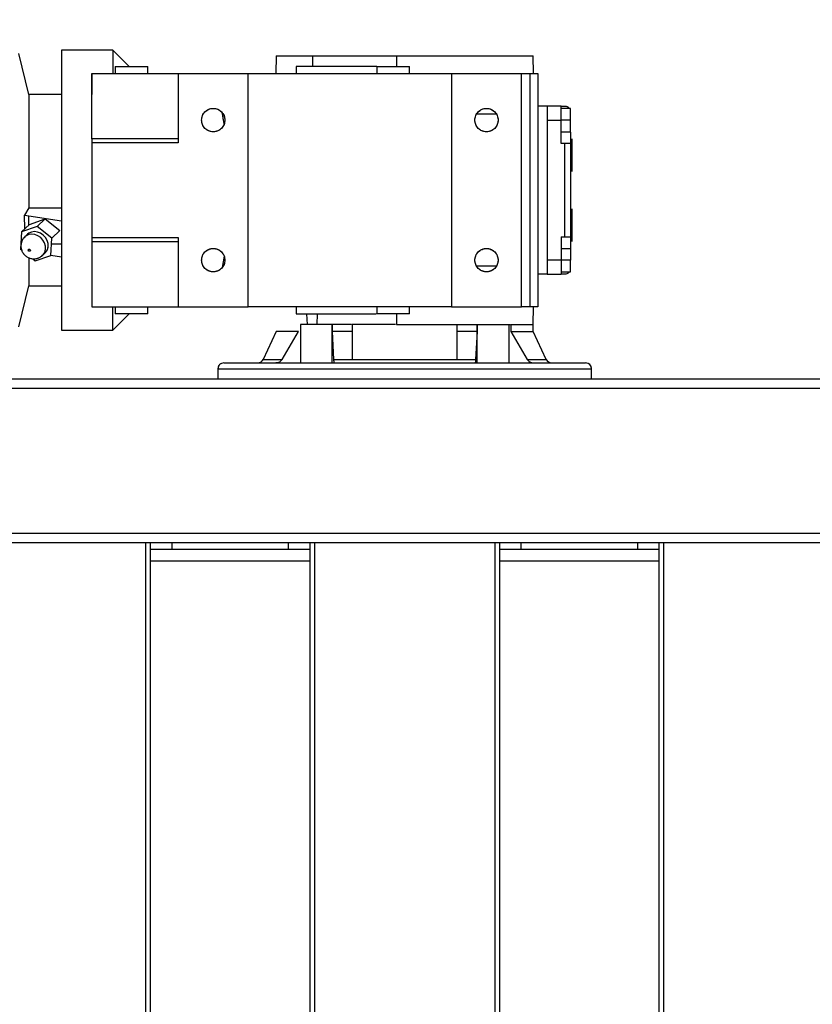
# Model space of a CAD drawing. Units: millimetres. Extents: x 20 to 416, y 10 to 287.
# Drawn here: x 87 to 94, y 152 to 161 of the extents above; entities that cross this region are included whole.
import ezdxf

# ---------------------------------------------------------------- set-up
doc = ezdxf.new("R2010")
doc.units = ezdxf.units.MM
doc.linetypes.add('PHANTOM', pattern=[12.7, 6.35, -1.27, 1.27, -1.27, 1.27, -1.27])
doc.styles.add('SLDTEXTSTYLE0', font='TXT', dxfattribs={"width": 0.605})
doc.dimstyles.new('SLDDIMSTYLE1', dxfattribs={"dimtxt": 3.5, "dimasz": 3.302, "dimexe": 0, "dimexo": 0.0625, "dimgap": 0.875, "dimtad": 1, "dimdec": 0, "dimlfac": 50, "dimrnd": 1e-09, "dimzin": 12, "dimdsep": 46, "dimtxsty": 'SLDTEXTSTYLE0', "dimsah": 1, "dimcen": 0.09, "dimadec": 0, "dimazin": 3, "dimtfac": 1, "dimtdec": 0, "dimtofl": 0, "dimtmove": 0, "dimatfit": 3, "dimfxl": 1, "dimfrac": 2, "dimtolj": 1, "dimtzin": 12, "dimarcsym": 0})

# ---------------------------------------------------------------- blocks, each defined once
blk = doc.blocks.new('_D_5')
at = {"color": 7, "linetype": 'Continuous', "lineweight": 0}
for p, q in [((121.2425, 170.7752), (52.7535, 170.7752)), ((53.7535, 127.7216), (53.7535, 170.7752)), ((109.2125, 127.7216), (52.7535, 127.7216))]:
    blk.add_line(p, q, dxfattribs=at)
at = {"color": 7, "linetype": 'Continuous', "lineweight": 18}
for points in [[(53.7535, 170.7752), (53.2455, 167.4732), (54.2615, 167.4732)], [(53.7535, 127.7216), (54.2615, 131.0236), (53.2455, 131.0236)]]:
    blk.add_solid(points, dxfattribs=at)
at = {"color": 7, "linetype": 'Continuous', "lineweight": 18, "insert": (49.2418, 144.8637), "char_height": 3.5, "attachment_point": 1, "rotation": 90, "style": 'SLDTEXTSTYLE0'}
blk.add_mtext('2153', dxfattribs=at)

msp = doc.modelspace()

# ---------------------------------------------------------------- linework, layer by layer
at = {"color": 7, "linetype": 'Continuous', "lineweight": 25}
for p, q in [((88.218501, 160.361617), (87.778434, 160.361617)), ((88.358501, 160.221617), (88.2185, 160.361617)), ((88.218501, 160.361617), (88.218501, 160.161986)), ((87.500645, 159.981617), (87.41338, 160.331617)), ((89.618501, 160.311617), (89.614573, 160.161617)), ((89.618501, 160.311617), (89.932163, 160.311617)), ((89.930408, 160.221617), (89.932163, 160.311617)), ((89.932163, 160.311617), (90.648431, 160.311617)), ((90.648431, 160.311617), (90.648382, 160.221617)), ((90.648431, 160.311617), (91.818501, 160.311617)), ((91.822429, 160.161617), (91.818501, 160.311617)), ((88.238501, 160.221617), (88.238501, 160.161617)), ((88.238501, 160.221617), (88.518501, 160.221617)), ((88.518501, 160.161617), (88.518501, 160.221617)), ((89.788501, 160.221617), (89.788501, 160.161617)), ((90.478501, 160.221617), (89.788501, 160.221617)), ((90.478501, 160.221617), (90.478501, 160.161617)), ((90.478501, 160.221617), (90.758501, 160.221617)), ((90.758501, 160.161617), (90.758501, 160.221617)), ((88.038501, 160.161617), (88.038701, 160.161617)), ((88.038501, 160.161617), (88.038501, 159.981617)), ((88.038701, 160.161617), (88.778501, 160.161617)), ((88.038701, 159.601258), (88.038701, 160.161617)), ((88.778501, 160.161617), (88.778501, 159.566617)), ((88.778501, 160.161617), (89.378501, 160.161617)), ((89.378501, 158.161617), (89.378501, 160.161617)), ((89.378501, 160.161617), (91.118501, 160.161617)), ((91.118501, 160.161617), (91.118501, 158.161617)), ((91.118501, 160.161617), (91.718501, 160.161617)), ((91.718501, 158.161617), (91.718501, 160.161617)), ((91.718501, 160.161617), (91.792986, 160.161617)), ((91.792986, 160.161617), (91.858501, 160.161617)), ((91.792986, 158.161617), (91.792986, 160.161617)), ((91.858501, 160.161617), (91.858501, 159.881617)), ((87.778558, 159.981617), (87.500645, 159.981617)), ((87.500645, 159.981617), (87.500645, 159.009183)), ((91.858501, 159.881617), (91.858501, 158.441617)), ((91.938501, 159.881617), (91.858501, 159.881617)), ((91.938501, 159.881617), (91.938501, 158.441617)), ((92.058501, 159.881617), (91.938501, 159.881617)), ((92.058501, 159.881617), (92.088501, 159.881617)), ((92.138501, 159.861617), (92.058501, 159.861617)), ((92.138501, 159.761617), (92.138501, 159.861617)), ((91.50305, 159.811617), (91.333952, 159.811617)), ((91.938501, 159.761617), (92.058501, 159.761617)), ((92.058501, 159.561617), (92.058501, 159.761617)), ((92.138501, 159.761617), (92.058501, 159.761617)), ((92.138501, 159.661617), (92.138501, 159.761617)), ((88.038501, 159.601258), (88.038501, 159.566617)), ((88.778501, 159.601258), (88.038701, 159.601258)), ((92.058501, 159.661617), (92.138501, 159.661617)), ((88.778501, 159.566617), (88.038501, 159.566617)), ((88.038501, 159.566617), (88.038501, 158.756617)), ((92.088501, 159.561617), (92.058501, 159.561617)), ((92.088501, 158.761617), (92.088501, 159.561617)), ((92.138501, 159.561617), (92.088501, 159.561617)), ((92.138501, 159.561617), (92.138501, 158.761617)), ((87.500645, 159.009183), (87.461746, 158.948404)), ((87.500645, 159.009183), (87.778501, 159.009183)), ((87.464249, 158.830015), (87.461746, 158.948404)), ((87.461746, 158.948404), (87.778501, 158.899859)), ((87.500645, 158.864793), (87.500645, 158.942442)), ((87.504253, 158.868241), (87.638086, 158.915301)), ((87.638086, 158.915301), (87.571167, 158.851355)), ((87.638086, 158.915301), (87.763803, 158.814471)), ((87.437334, 158.804295), (87.504253, 158.868241)), ((87.571167, 158.851355), (87.437334, 158.804295)), ((87.696884, 158.750525), (87.571167, 158.851355)), ((87.437334, 158.804295), (87.429216, 158.656405)), ((87.487055, 158.782994), (87.464749, 158.761678)), ((87.688766, 158.602635), (87.696884, 158.750525)), ((87.763803, 158.814471), (87.696884, 158.750525)), ((88.038501, 158.756617), (88.778501, 158.756617)), ((88.038501, 158.756617), (88.038501, 158.721976)), ((88.778501, 158.756617), (88.778501, 158.161617)), ((92.058501, 158.761617), (92.058501, 158.561617)), ((92.058501, 158.761617), (92.088501, 158.761617)), ((92.088501, 158.761617), (92.138501, 158.761617)), ((87.778501, 158.699683), (87.694093, 158.699683)), ((88.038701, 158.721976), (88.778501, 158.721976)), ((88.038701, 158.721976), (88.038701, 158.161617)), ((92.058501, 158.661617), (92.138501, 158.661617)), ((92.138501, 158.661617), (92.138501, 158.561617)), ((87.429216, 158.656405), (87.436799, 158.650323)), ((87.500645, 158.581444), (87.500645, 158.341617)), ((87.554933, 158.555575), (87.688766, 158.602635)), ((87.616739, 158.602622), (87.639045, 158.623937)), ((87.688847, 158.6041), (87.778501, 158.59036)), ((89.171515, 158.596736), (89.154555, 158.498903)), ((87.53263, 158.573463), (87.554933, 158.555575)), ((91.333952, 158.511617), (91.50305, 158.511617)), ((92.058501, 158.561617), (91.938501, 158.561617)), ((92.138501, 158.561617), (92.058501, 158.561617)), ((92.138501, 158.461617), (92.138501, 158.561617)), ((91.858501, 158.441617), (91.858501, 158.161617)), ((91.938501, 158.441617), (91.858501, 158.441617)), ((91.938501, 158.441617), (92.058501, 158.441617)), ((92.058501, 158.461617), (92.138501, 158.461617)), ((92.088501, 158.441617), (92.058501, 158.441617)), ((87.41338, 157.991617), (87.500645, 158.341617)), ((87.500645, 158.341617), (87.778558, 158.341617)), ((88.038501, 158.341617), (88.038501, 158.161617)), ((88.038501, 158.161617), (88.038701, 158.161617)), ((88.038701, 158.161617), (88.778501, 158.161617)), ((88.118501, 158.161617), (88.118501, 158.161587)), ((88.218501, 157.961617), (88.218501, 158.161248)), ((88.238501, 158.161617), (88.238501, 158.101617)), ((88.518501, 158.101617), (88.518501, 158.161617)), ((88.638501, 158.161587), (88.638501, 158.161617)), ((88.778501, 158.161617), (89.378501, 158.161617)), ((91.118501, 158.161617), (89.378501, 158.161617)), ((89.538501, 158.161592), (89.538501, 158.161617)), ((89.788501, 158.161617), (89.788501, 158.101579)), ((90.478501, 158.161617), (90.478501, 158.101617)), ((90.758501, 158.101617), (90.758501, 158.161617)), ((91.118501, 158.161617), (91.718501, 158.161617)), ((91.792986, 158.161617), (91.718501, 158.161617)), ((91.858501, 158.161617), (91.792986, 158.161617)), ((91.818501, 158.011617), (91.822429, 158.161617)), ((88.2185, 157.961616), (88.358501, 158.101617)), ((88.518501, 158.101617), (88.238501, 158.101617)), ((89.876003, 158.101617), (89.881798, 158.011617)), ((89.969466, 158.011617), (89.972356, 158.101617)), ((90.758501, 158.101617), (90.478501, 158.101617)), ((90.648382, 158.101617), (90.648431, 158.011617)), ((89.825409, 158.011617), (89.825409, 157.681617)), ((90.098121, 158.011617), (89.825409, 158.011617)), ((90.098121, 157.681617), (90.098121, 158.011617)), ((90.262958, 158.011617), (90.099542, 158.011617)), ((90.099542, 157.951617), (90.099542, 158.011617)), ((90.268501, 158.011617), (90.268501, 157.710486)), ((90.639753, 158.011617), (90.268501, 158.011617)), ((90.648431, 158.011617), (91.621924, 158.011617)), ((91.168501, 157.710486), (91.168501, 158.011617)), ((91.33746, 158.011617), (91.33746, 157.951617)), ((91.338881, 157.681617), (91.338881, 158.011617)), ((91.611593, 157.681617), (91.611593, 158.011617)), ((91.627835, 158.011617), (91.818501, 158.011617)), ((91.627835, 158.011617), (91.627835, 157.951617)), ((91.818501, 157.951617), (91.818501, 158.011617)), ((87.778434, 157.961617), (88.218501, 157.961617)), ((89.618501, 157.951617), (89.50606, 157.710486)), ((89.809166, 157.951617), (89.618501, 157.951617)), ((89.668759, 157.710486), (89.809166, 157.951617)), ((90.268501, 157.951617), (90.099542, 157.951617)), ((90.111826, 157.710486), (90.099542, 157.951617)), ((91.33746, 157.951617), (91.168501, 157.951617)), ((91.33746, 157.951617), (91.325176, 157.710486)), ((91.627835, 157.951617), (91.818501, 157.951617)), ((91.627835, 157.951617), (91.768243, 157.710486)), ((91.930942, 157.710486), (91.818501, 157.951617)), ((90.111826, 157.710486), (91.325176, 157.710486)), ((90.115202, 157.683444), (90.116607, 157.681617)), ((89.118501, 157.631617), (89.118501, 157.541617)), ((92.318501, 157.541617), (92.318501, 157.631617)), ((104.153501, 157.541617), (63.893501, 157.541617)), ((104.153501, 157.461617), (63.893501, 157.461617)), ((63.893501, 156.221617), (104.153501, 156.221617)), ((63.893501, 156.141617), (104.153501, 156.141617)), ((88.501932, 138.041617), (88.501932, 156.141617)), ((88.541932, 138.041617), (88.541932, 156.141617)), ((88.723501, 156.141617), (88.723501, 156.081617)), ((89.723501, 156.081617), (89.723501, 156.141617)), ((89.905069, 156.141617), (89.905069, 138.041617)), ((89.945069, 156.141617), (89.945069, 138.041617)), ((91.491932, 138.041617), (91.491932, 156.141617)), ((91.531932, 138.041617), (91.531932, 156.141617)), ((91.713501, 156.141617), (91.713501, 156.081617)), ((92.713501, 156.081617), (92.713501, 156.141617)), ((92.895069, 156.141617), (92.895069, 138.041617)), ((92.935069, 156.141617), (92.935069, 138.041617)), ((89.905069, 156.081617), (88.541932, 156.081617)), ((92.895069, 156.081617), (91.531932, 156.081617))]:
    msp.add_line(p, q, dxfattribs=at)
at = {"color": 7, "linetype": 'PHANTOM', "lineweight": 18}
for p, q in [((88.218501, 160.361617), (87.778434, 160.361617)), ((88.358501, 160.221617), (88.2185, 160.361617)), ((88.218501, 160.361617), (88.218501, 160.161986)), ((87.500645, 159.981617), (87.41338, 160.331617)), ((89.618501, 160.311617), (89.614573, 160.161617)), ((89.618501, 160.311617), (89.932163, 160.311617)), ((89.930408, 160.221617), (89.932163, 160.311617)), ((89.932163, 160.311617), (90.648431, 160.311617)), ((90.648431, 160.311617), (90.648382, 160.221617)), ((90.648431, 160.311617), (91.818501, 160.311617)), ((91.822429, 160.161617), (91.818501, 160.311617)), ((88.238501, 160.221617), (88.238501, 160.161617)), ((88.238501, 160.221617), (88.518501, 160.221617)), ((88.518501, 160.161617), (88.518501, 160.221617)), ((89.788501, 160.221617), (89.788501, 160.161617)), ((90.478501, 160.221617), (89.788501, 160.221617)), ((90.478501, 160.221617), (90.478501, 160.161617)), ((90.478501, 160.221617), (90.758501, 160.221617)), ((90.758501, 160.161617), (90.758501, 160.221617)), ((88.038501, 160.161617), (88.038701, 160.161617)), ((88.038501, 160.161617), (88.038501, 159.981617)), ((88.038701, 160.161617), (88.778501, 160.161617)), ((88.038701, 159.601258), (88.038701, 160.161617)), ((88.778501, 160.161617), (88.778501, 159.566617)), ((88.778501, 160.161617), (89.378501, 160.161617)), ((89.378501, 158.161617), (89.378501, 160.161617)), ((89.378501, 160.161617), (91.118501, 160.161617)), ((91.118501, 160.161617), (91.118501, 158.161617)), ((91.118501, 160.161617), (91.718501, 160.161617)), ((91.718501, 158.161617), (91.718501, 160.161617)), ((91.718501, 160.161617), (91.792986, 160.161617)), ((91.792986, 160.161617), (91.858501, 160.161617)), ((91.792986, 158.161617), (91.792986, 160.161617)), ((91.858501, 160.161617), (91.858501, 159.881617)), ((87.778558, 159.981617), (87.500645, 159.981617)), ((87.500645, 159.981617), (87.500645, 159.009183)), ((91.858501, 159.881617), (91.858501, 158.441617)), ((91.938501, 159.881617), (91.858501, 159.881617)), ((91.938501, 159.881617), (91.938501, 158.441617)), ((92.058501, 159.881617), (91.938501, 159.881617)), ((92.058501, 159.881617), (92.088501, 159.881617)), ((92.138501, 159.861617), (92.058501, 159.861617)), ((92.138501, 159.761617), (92.138501, 159.861617)), ((91.50305, 159.811617), (91.333952, 159.811617)), ((91.938501, 159.761617), (92.058501, 159.761617)), ((92.058501, 159.561617), (92.058501, 159.761617)), ((92.138501, 159.761617), (92.058501, 159.761617)), ((92.138501, 159.661617), (92.138501, 159.761617)), ((88.038501, 159.601258), (88.038501, 159.566617)), ((88.778501, 159.601258), (88.038701, 159.601258)), ((92.058501, 159.661617), (92.138501, 159.661617)), ((88.778501, 159.566617), (88.038501, 159.566617)), ((88.038501, 159.566617), (88.038501, 158.756617)), ((92.088501, 159.561617), (92.058501, 159.561617)), ((92.088501, 158.761617), (92.088501, 159.561617)), ((92.138501, 159.561617), (92.088501, 159.561617)), ((92.138501, 159.561617), (92.138501, 158.761617)), ((87.500645, 159.009183), (87.461746, 158.948404)), ((87.500645, 159.009183), (87.778501, 159.009183)), ((87.464249, 158.830015), (87.461746, 158.948404)), ((87.461746, 158.948404), (87.778501, 158.899859)), ((87.500645, 158.864793), (87.500645, 158.942442)), ((87.504253, 158.868241), (87.638086, 158.915301)), ((87.638086, 158.915301), (87.571167, 158.851355)), ((87.638086, 158.915301), (87.763803, 158.814471)), ((87.437334, 158.804295), (87.504253, 158.868241)), ((87.571167, 158.851355), (87.437334, 158.804295)), ((87.696884, 158.750525), (87.571167, 158.851355)), ((87.437334, 158.804295), (87.429216, 158.656405)), ((87.487055, 158.782994), (87.464749, 158.761678)), ((87.688766, 158.602635), (87.696884, 158.750525)), ((87.763803, 158.814471), (87.696884, 158.750525)), ((88.038501, 158.756617), (88.778501, 158.756617)), ((88.038501, 158.756617), (88.038501, 158.721976)), ((88.778501, 158.756617), (88.778501, 158.161617)), ((92.058501, 158.761617), (92.058501, 158.561617)), ((92.058501, 158.761617), (92.088501, 158.761617)), ((92.088501, 158.761617), (92.138501, 158.761617)), ((87.778501, 158.699683), (87.694093, 158.699683)), ((88.038701, 158.721976), (88.778501, 158.721976)), ((88.038701, 158.721976), (88.038701, 158.161617)), ((92.058501, 158.661617), (92.138501, 158.661617)), ((92.138501, 158.661617), (92.138501, 158.561617)), ((87.429216, 158.656405), (87.436799, 158.650323)), ((87.500645, 158.581444), (87.500645, 158.341617)), ((87.554933, 158.555575), (87.688766, 158.602635)), ((87.616739, 158.602622), (87.639045, 158.623937)), ((87.688847, 158.6041), (87.778501, 158.59036)), ((89.171515, 158.596736), (89.154555, 158.498903)), ((87.53263, 158.573463), (87.554933, 158.555575)), ((91.333952, 158.511617), (91.50305, 158.511617)), ((92.058501, 158.561617), (91.938501, 158.561617)), ((92.138501, 158.561617), (92.058501, 158.561617)), ((92.138501, 158.461617), (92.138501, 158.561617)), ((91.858501, 158.441617), (91.858501, 158.161617)), ((91.938501, 158.441617), (91.858501, 158.441617)), ((91.938501, 158.441617), (92.058501, 158.441617)), ((92.058501, 158.461617), (92.138501, 158.461617)), ((92.088501, 158.441617), (92.058501, 158.441617)), ((87.41338, 157.991617), (87.500645, 158.341617)), ((87.500645, 158.341617), (87.778558, 158.341617)), ((88.038501, 158.341617), (88.038501, 158.161617)), ((88.038501, 158.161617), (88.038701, 158.161617)), ((88.038701, 158.161617), (88.778501, 158.161617)), ((88.118501, 158.161617), (88.118501, 158.161587)), ((88.218501, 157.961617), (88.218501, 158.161248)), ((88.238501, 158.161617), (88.238501, 158.101617)), ((88.518501, 158.101617), (88.518501, 158.161617)), ((88.638501, 158.161587), (88.638501, 158.161617)), ((88.778501, 158.161617), (89.378501, 158.161617)), ((91.118501, 158.161617), (89.378501, 158.161617)), ((89.538501, 158.161592), (89.538501, 158.161617)), ((89.788501, 158.161617), (89.788501, 158.101579)), ((90.478501, 158.161617), (90.478501, 158.101617)), ((90.758501, 158.101617), (90.758501, 158.161617)), ((91.118501, 158.161617), (91.718501, 158.161617)), ((91.792986, 158.161617), (91.718501, 158.161617)), ((91.858501, 158.161617), (91.792986, 158.161617)), ((91.818501, 158.011617), (91.822429, 158.161617)), ((88.2185, 157.961616), (88.358501, 158.101617)), ((88.518501, 158.101617), (88.238501, 158.101617)), ((89.876003, 158.101617), (89.881798, 158.011617)), ((89.969466, 158.011617), (89.972356, 158.101617)), ((90.758501, 158.101617), (90.478501, 158.101617)), ((90.648382, 158.101617), (90.648431, 158.011617)), ((89.825409, 158.011617), (89.825409, 157.681617)), ((90.098121, 158.011617), (89.825409, 158.011617)), ((90.098121, 157.681617), (90.098121, 158.011617)), ((90.262958, 158.011617), (90.099542, 158.011617)), ((90.099542, 157.951617), (90.099542, 158.011617)), ((90.268501, 158.011617), (90.268501, 157.710486)), ((90.639753, 158.011617), (90.268501, 158.011617)), ((90.648431, 158.011617), (91.621924, 158.011617)), ((91.168501, 157.710486), (91.168501, 158.011617)), ((91.33746, 158.011617), (91.33746, 157.951617)), ((91.338881, 157.681617), (91.338881, 158.011617)), ((91.611593, 157.681617), (91.611593, 158.011617)), ((91.627835, 158.011617), (91.818501, 158.011617)), ((91.627835, 158.011617), (91.627835, 157.951617)), ((91.818501, 157.951617), (91.818501, 158.011617)), ((87.778434, 157.961617), (88.218501, 157.961617)), ((89.618501, 157.951617), (89.50606, 157.710486)), ((89.809166, 157.951617), (89.618501, 157.951617)), ((89.668759, 157.710486), (89.809166, 157.951617)), ((90.268501, 157.951617), (90.099542, 157.951617)), ((90.111826, 157.710486), (90.099542, 157.951617)), ((91.33746, 157.951617), (91.168501, 157.951617)), ((91.33746, 157.951617), (91.325176, 157.710486)), ((91.627835, 157.951617), (91.768243, 157.710486)), ((91.627835, 157.951617), (91.818501, 157.951617)), ((91.930942, 157.710486), (91.818501, 157.951617)), ((90.111826, 157.710486), (91.325176, 157.710486)), ((90.115202, 157.683444), (90.116607, 157.681617)), ((89.118501, 157.631617), (89.118501, 157.541617)), ((92.318501, 157.541617), (92.318501, 157.631617)), ((104.153501, 157.541617), (63.893501, 157.541617)), ((104.153501, 157.461617), (63.893501, 157.461617)), ((63.893501, 156.221617), (104.153501, 156.221617)), ((63.893501, 156.141617), (104.153501, 156.141617)), ((88.501932, 138.041617), (88.501932, 156.141617)), ((88.541932, 138.041617), (88.541932, 156.141617)), ((88.723501, 156.141617), (88.723501, 156.081617)), ((89.723501, 156.081617), (89.723501, 156.141617)), ((89.905069, 156.141617), (89.905069, 138.041617)), ((89.945069, 156.141617), (89.945069, 138.041617)), ((91.491932, 138.041617), (91.491932, 156.141617)), ((91.531932, 138.041617), (91.531932, 156.141617)), ((91.713501, 156.141617), (91.713501, 156.081617)), ((92.713501, 156.081617), (92.713501, 156.141617)), ((92.895069, 156.141617), (92.895069, 138.041617)), ((92.935069, 156.141617), (92.935069, 138.041617)), ((89.905069, 156.081617), (88.541932, 156.081617)), ((92.895069, 156.081617), (91.531932, 156.081617))]:
    msp.add_line(p, q, dxfattribs=at)
at = {"color": 8, "linetype": 'Continuous', "lineweight": 25}
for p, q in [((89.50606, 157.710486), (89.668759, 157.710486)), ((91.768243, 157.710486), (91.930942, 157.710486)), ((89.118501, 157.631617), (92.318501, 157.631617)), ((89.905069, 155.981617), (88.541932, 155.981617)), ((92.895069, 155.981617), (91.531932, 155.981617))]:
    msp.add_line(p, q, dxfattribs=at)
at = {"color": 8, "linetype": 'PHANTOM', "lineweight": 18}
for p, q in [((89.50606, 157.710486), (89.668759, 157.710486)), ((91.768243, 157.710486), (91.930942, 157.710486)), ((89.118501, 157.631617), (92.318501, 157.631617)), ((89.905069, 155.981617), (88.541932, 155.981617)), ((92.895069, 155.981617), (91.531932, 155.981617))]:
    msp.add_line(p, q, dxfattribs=at)
at = {"color": 8, "linetype": 'Continuous', "lineweight": 25, "flags": 128}
msp.add_lwpolyline([(87.64167, 158.68215), (87.634208, 158.708763), (87.620377, 158.733562), (87.601119, 158.754858), (87.577747, 158.771199), (87.551853, 158.781471), (87.525202, 158.784975), (87.49961, 158.781471), (87.476821, 158.771199), (87.46441, 158.761353)], dxfattribs=at)
at = {"color": 8, "linetype": 'PHANTOM', "lineweight": 18, "flags": 128}
msp.add_lwpolyline([(87.64167, 158.68215), (87.634208, 158.708763), (87.620377, 158.733562), (87.601119, 158.754858), (87.577747, 158.771199), (87.551853, 158.781471), (87.525202, 158.784975), (87.49961, 158.781471), (87.476821, 158.771199), (87.46441, 158.761353)], dxfattribs=at)
at = {"color": 7, "linetype": 'Continuous', "lineweight": 25, "flags": 128}
for points in [[(87.663976, 158.703465), (87.656514, 158.730078), (87.642683, 158.754878), (87.623426, 158.776173), (87.600053, 158.792514), (87.574159, 158.802786), (87.547508, 158.80629), (87.521916, 158.802786), (87.499127, 158.792514), (87.487055, 158.782994)], [(87.494391, 158.646625), (87.494549, 158.650202), (87.49608, 158.653234), (87.49875, 158.655261), (87.502153, 158.655972), (87.505772, 158.655261), (87.509055, 158.653234), (87.511502, 158.650202), (87.512741, 158.646625), (87.512584, 158.643047), (87.511053, 158.640015), (87.508383, 158.637988), (87.504979, 158.637277), (87.501361, 158.637988), (87.498078, 158.640015), (87.49563, 158.643047), (87.494391, 158.646625)]]:
    msp.add_lwpolyline(points, dxfattribs=at)
at = {"color": 7, "linetype": 'PHANTOM', "lineweight": 18, "flags": 128}
for points in [[(87.663976, 158.703465), (87.656514, 158.730078), (87.642683, 158.754878), (87.623426, 158.776173), (87.600053, 158.792514), (87.574159, 158.802786), (87.547508, 158.80629), (87.521916, 158.802786), (87.499127, 158.792514), (87.487055, 158.782994)], [(87.494391, 158.646625), (87.494549, 158.650202), (87.49608, 158.653234), (87.49875, 158.655261), (87.502153, 158.655972), (87.505772, 158.655261), (87.509055, 158.653234), (87.511502, 158.650202), (87.512741, 158.646625), (87.512584, 158.643047), (87.511053, 158.640015), (87.508383, 158.637988), (87.504979, 158.637277), (87.501361, 158.637988), (87.498078, 158.640015), (87.49563, 158.643047), (87.494391, 158.646625)]]:
    msp.add_lwpolyline(points, dxfattribs=at)
at = {"color": 8, "linetype": 'Continuous', "lineweight": 25}
msp.add_arc((87.553958, 158.665979), 0.08919, 314.5962474, 10.4461935, dxfattribs=at)
at = {"color": 8, "linetype": 'PHANTOM', "lineweight": 18}
msp.add_arc((87.553958, 158.665979), 0.08919, 314.5962474, 10.4461935, dxfattribs=at)
at = {"color": 7, "linetype": 'Continuous', "lineweight": 25}
for centre, radius, start, end in [((87.576244, 158.687296), 0.08921, 314.746484, 10.4425421), ((89.168501, 157.631617), 0.05, 90, 180), ((89.460744, 157.731617), 0.05, 270, 335), ((91.976257, 157.731617), 0.05, 205, 270), ((92.268501, 157.631617), 0.05, 0, 90)]:
    msp.add_arc(centre, radius, start, end, dxfattribs=at)
at = {"color": 7, "linetype": 'PHANTOM', "lineweight": 18}
for centre, radius, start, end in [((87.576244, 158.687296), 0.08921, 314.746484, 10.4425421), ((89.168501, 157.631617), 0.05, 90, 180), ((89.460744, 157.731617), 0.05, 270, 335), ((91.976257, 157.731617), 0.05, 205, 270), ((92.268501, 157.631617), 0.05, 0, 90)]:
    msp.add_arc(centre, radius, start, end, dxfattribs=at)
at = {"color": 7, "linetype": 'Continuous', "lineweight": 25}
msp.add_ellipse((87.52488, 159.249696), major_axis=(0, 2.4), ratio=0.70020754, start_param=4.91203957, end_param=4.95456036, dxfattribs=at)
at = {"color": 7, "linetype": 'PHANTOM', "lineweight": 18}
msp.add_ellipse((87.52488, 159.249696), major_axis=(0, 2.4), ratio=0.70020754, start_param=4.91203957, end_param=4.95456036, dxfattribs=at)
at = {"color": 7, "linetype": 'Continuous', "lineweight": 25}
for points in [[(87.778501, 160.361617), (87.778501, 160.359636), (87.778501, 160.355673), (87.778501, 160.323796), (87.778501, 160.273509), (87.778501, 160.203802), (87.778501, 160.116368), (87.778501, 160.012571), (87.778501, 159.89422), (87.778501, 159.763333), (87.778501, 159.62215), (87.778501, 159.473088), (87.778501, 159.318696), (87.778501, 159.213977), (87.778501, 159.161617)], [(88.978501, 159.761617), (88.980004, 159.774705), (88.98301, 159.800882), (89.006135, 159.834169), (89.03919, 159.85641), (89.078501, 159.86422), (89.117812, 159.85641), (89.150867, 159.834169), (89.173991, 159.800882), (89.176998, 159.774705), (89.178501, 159.761617)], [(91.318501, 159.761617), (91.320004, 159.774705), (91.32301, 159.800882), (91.346135, 159.834169), (91.37919, 159.85641), (91.418501, 159.86422), (91.457812, 159.85641), (91.490867, 159.834169), (91.513991, 159.800882), (91.516998, 159.774705), (91.518501, 159.761617)], [(92.058501, 159.761617), (92.058501, 159.777341), (92.058501, 159.80879), (92.058501, 159.848456), (92.058501, 159.876206), (92.058501, 159.879813), (92.058501, 159.881617)], [(89.178501, 159.761617), (89.176998, 159.748529), (89.173991, 159.722352), (89.150867, 159.689065), (89.117812, 159.666824), (89.078501, 159.659014), (89.03919, 159.666824), (89.006135, 159.689065), (88.98301, 159.722352), (88.980004, 159.748529), (88.978501, 159.761617)], [(91.518501, 159.761617), (91.516998, 159.748529), (91.513991, 159.722352), (91.490867, 159.689065), (91.457812, 159.666824), (91.418501, 159.659014), (91.37919, 159.666824), (91.346135, 159.689065), (91.32301, 159.722352), (91.320004, 159.748529), (91.318501, 159.761617)], [(87.778501, 159.161617), (87.778501, 159.109257), (87.778501, 159.004538), (87.778501, 158.850146), (87.778501, 158.701084), (87.778501, 158.559901), (87.778501, 158.429014), (87.778501, 158.310663), (87.778501, 158.206866), (87.778501, 158.119432), (87.778501, 158.049725), (87.778501, 157.999437), (87.778501, 157.967561), (87.778501, 157.963598), (87.778501, 157.961617)], [(88.978501, 158.561617), (88.980004, 158.574705), (88.98301, 158.600882), (89.006135, 158.634169), (89.03919, 158.65641), (89.078501, 158.66422), (89.117812, 158.65641), (89.150867, 158.634169), (89.173991, 158.600882), (89.176998, 158.574705), (89.178501, 158.561617)], [(91.318501, 158.561617), (91.320004, 158.574705), (91.32301, 158.600882), (91.346135, 158.634169), (91.37919, 158.65641), (91.418501, 158.66422), (91.457812, 158.65641), (91.490867, 158.634169), (91.513991, 158.600882), (91.516998, 158.574705), (91.518501, 158.561617)], [(89.178501, 158.561617), (89.176998, 158.548529), (89.173991, 158.522352), (89.150867, 158.489065), (89.117812, 158.466824), (89.078501, 158.459014), (89.03919, 158.466824), (89.006135, 158.489065), (88.98301, 158.522352), (88.980004, 158.548529), (88.978501, 158.561617)], [(91.518501, 158.561617), (91.516998, 158.548529), (91.513991, 158.522352), (91.490867, 158.489065), (91.457812, 158.466824), (91.418501, 158.459014), (91.37919, 158.466824), (91.346135, 158.489065), (91.32301, 158.522352), (91.320004, 158.548529), (91.318501, 158.561617)], [(92.058501, 158.561617), (92.058501, 158.545893), (92.058501, 158.514444), (92.058501, 158.474778), (92.058501, 158.447028), (92.058501, 158.443421), (92.058501, 158.441617)], [(89.168501, 157.681617), (89.17106, 157.681617), (89.176179, 157.681617), (89.217352, 157.681617), (89.282307, 157.681617), (89.372345, 157.681617), (89.48528, 157.681617), (89.619353, 157.681617), (89.772222, 157.681617), (89.941285, 157.681617), (90.123645, 157.681617), (90.316184, 157.681617), (90.515607, 157.681617), (90.65087, 157.681617), (90.718501, 157.681617)]]:
    msp.add_open_spline(points, degree=3, dxfattribs=at)
at = {"color": 7, "linetype": 'PHANTOM', "lineweight": 18}
for points in [[(87.778501, 160.361617), (87.778501, 160.359636), (87.778501, 160.355673), (87.778501, 160.323796), (87.778501, 160.273509), (87.778501, 160.203802), (87.778501, 160.116368), (87.778501, 160.012571), (87.778501, 159.89422), (87.778501, 159.763333), (87.778501, 159.62215), (87.778501, 159.473088), (87.778501, 159.318696), (87.778501, 159.213977), (87.778501, 159.161617)], [(88.978501, 159.761617), (88.980004, 159.774705), (88.98301, 159.800882), (89.006135, 159.834169), (89.03919, 159.85641), (89.078501, 159.86422), (89.117812, 159.85641), (89.150867, 159.834169), (89.173991, 159.800882), (89.176998, 159.774705), (89.178501, 159.761617)], [(91.318501, 159.761617), (91.320004, 159.774705), (91.32301, 159.800882), (91.346135, 159.834169), (91.37919, 159.85641), (91.418501, 159.86422), (91.457812, 159.85641), (91.490867, 159.834169), (91.513991, 159.800882), (91.516998, 159.774705), (91.518501, 159.761617)], [(92.058501, 159.761617), (92.058501, 159.777341), (92.058501, 159.80879), (92.058501, 159.848456), (92.058501, 159.876206), (92.058501, 159.879813), (92.058501, 159.881617)], [(89.178501, 159.761617), (89.176998, 159.748529), (89.173991, 159.722352), (89.150867, 159.689065), (89.117812, 159.666824), (89.078501, 159.659014), (89.03919, 159.666824), (89.006135, 159.689065), (88.98301, 159.722352), (88.980004, 159.748529), (88.978501, 159.761617)], [(91.518501, 159.761617), (91.516998, 159.748529), (91.513991, 159.722352), (91.490867, 159.689065), (91.457812, 159.666824), (91.418501, 159.659014), (91.37919, 159.666824), (91.346135, 159.689065), (91.32301, 159.722352), (91.320004, 159.748529), (91.318501, 159.761617)], [(87.778501, 159.161617), (87.778501, 159.109257), (87.778501, 159.004538), (87.778501, 158.850146), (87.778501, 158.701084), (87.778501, 158.559901), (87.778501, 158.429014), (87.778501, 158.310663), (87.778501, 158.206866), (87.778501, 158.119432), (87.778501, 158.049725), (87.778501, 157.999437), (87.778501, 157.967561), (87.778501, 157.963598), (87.778501, 157.961617)], [(88.978501, 158.561617), (88.980004, 158.574705), (88.98301, 158.600882), (89.006135, 158.634169), (89.03919, 158.65641), (89.078501, 158.66422), (89.117812, 158.65641), (89.150867, 158.634169), (89.173991, 158.600882), (89.176998, 158.574705), (89.178501, 158.561617)], [(91.318501, 158.561617), (91.320004, 158.574705), (91.32301, 158.600882), (91.346135, 158.634169), (91.37919, 158.65641), (91.418501, 158.66422), (91.457812, 158.65641), (91.490867, 158.634169), (91.513991, 158.600882), (91.516998, 158.574705), (91.518501, 158.561617)], [(89.178501, 158.561617), (89.176998, 158.548529), (89.173991, 158.522352), (89.150867, 158.489065), (89.117812, 158.466824), (89.078501, 158.459014), (89.03919, 158.466824), (89.006135, 158.489065), (88.98301, 158.522352), (88.980004, 158.548529), (88.978501, 158.561617)], [(91.518501, 158.561617), (91.516998, 158.548529), (91.513991, 158.522352), (91.490867, 158.489065), (91.457812, 158.466824), (91.418501, 158.459014), (91.37919, 158.466824), (91.346135, 158.489065), (91.32301, 158.522352), (91.320004, 158.548529), (91.318501, 158.561617)], [(92.058501, 158.561617), (92.058501, 158.545893), (92.058501, 158.514444), (92.058501, 158.474778), (92.058501, 158.447028), (92.058501, 158.443421), (92.058501, 158.441617)], [(89.168501, 157.681617), (89.17106, 157.681617), (89.176179, 157.681617), (89.217352, 157.681617), (89.282307, 157.681617), (89.372345, 157.681617), (89.48528, 157.681617), (89.619353, 157.681617), (89.772222, 157.681617), (89.941285, 157.681617), (90.123645, 157.681617), (90.316184, 157.681617), (90.515607, 157.681617), (90.65087, 157.681617), (90.718501, 157.681617)]]:
    msp.add_open_spline(points, degree=3, dxfattribs=at)
at = {"color": 7, "linetype": 'Continuous', "lineweight": 25}
for points, knots in [([(92.088501, 159.881617), (92.094961, 159.880809), (92.107881, 159.879193), (92.121789, 159.870869), (92.126312, 159.863457), (92.127435, 159.861617)], [0, 0, 0, 0, 0.429157822, 0.858315645, 1, 1, 1, 1]), ([(92.138501, 159.658117), (92.138501, 159.655555), (92.138501, 159.641361), (92.138501, 159.61949), (92.138501, 159.594173), (92.138501, 159.575757), (92.138501, 159.563846), (92.138501, 159.56236), (92.138501, 159.561617)], [0, 0, 0, 0, 0.04218076, 0.23374461, 0.42530846, 0.61687231, 0.80843615, 1, 1, 1, 1]), ([(92.148501, 159.461617), (92.148501, 159.479227), (92.148501, 159.506317), (92.148501, 159.538921), (92.148501, 159.561319), (92.148501, 159.579504), (92.148501, 159.596415), (92.148501, 159.604998), (92.148501, 159.596415), (92.148501, 159.579504), (92.148501, 159.561319), (92.148501, 159.538921), (92.148501, 159.506317), (92.148501, 159.479227), (92.148501, 159.461617)], [0, 0, 0, 0, 0.11972842, 0.18418033, 0.25, 0.31581967, 0.38027158, 0.5, 0.61972842, 0.68418033, 0.75, 0.81581967, 0.88027158, 1, 1, 1, 1]), ([(92.148501, 159.461617), (92.148501, 159.444009), (92.148501, 159.416922), (92.148501, 159.384302), (92.148501, 159.361958), (92.148501, 159.34357), (92.148501, 159.327615), (92.148501, 159.31834), (92.148501, 159.321618), (92.148501, 159.321619)], [0, 0, 0, 0, 0.23944493, 0.36834233, 0.49997512, 0.63160791, 0.76050531, 0.99995023, 1, 1, 1, 1]), ([(92.148501, 159.001615), (92.148501, 158.999745), (92.148501, 158.996869), (92.148501, 158.979412), (92.148501, 158.961344), (92.148501, 158.938915), (92.148501, 158.906321), (92.148501, 158.879228), (92.148501, 158.861617)], [0, 0, 0, 0, 0.23941899, 0.36832922, 0.49997511, 0.63162101, 0.76053124, 1, 1, 1, 1]), ([(92.148501, 158.861617), (92.148501, 158.844009), (92.148501, 158.816922), (92.148501, 158.784302), (92.148501, 158.761958), (92.148501, 158.74357), (92.148501, 158.727615), (92.148501, 158.71834), (92.148501, 158.721618), (92.148501, 158.721619)], [0, 0, 0, 0, 0.23944493, 0.36834233, 0.49997512, 0.63160791, 0.76050531, 0.99995023, 1, 1, 1, 1]), ([(87.464761, 158.760771), (87.460305, 158.756393), (87.449755, 158.746024), (87.438835, 158.725271), (87.43187, 158.701032), (87.430789, 158.67601), (87.435301, 158.651408), (87.445336, 158.628139), (87.460726, 158.607256), (87.481143, 158.589991), (87.504897, 158.578231), (87.530117, 158.572525), (87.555134, 158.572593), (87.58009, 158.578676), (87.601241, 158.588759), (87.611906, 158.599027), (87.616003, 158.602971)], [0, 0, 0, 0, 0.05464962, 0.12941596, 0.20259226, 0.27491578, 0.34723302, 0.42045426, 0.49545972, 0.57291358, 0.65294302, 0.72570314, 0.79816087, 0.87044761, 0.95023777, 1, 1, 1, 1]), ([(92.138501, 158.761617), (92.138501, 158.760874), (92.138501, 158.759387), (92.138501, 158.747477), (92.138501, 158.729061), (92.138501, 158.703744), (92.138501, 158.681873), (92.138501, 158.667679), (92.138501, 158.665117)], [0, 0, 0, 0, 0.19156385, 0.38312769, 0.57469154, 0.76625539, 0.95781924, 1, 1, 1, 1]), ([(92.127435, 158.461617), (92.126312, 158.459777), (92.121789, 158.452365), (92.107881, 158.444041), (92.094961, 158.442425), (92.088501, 158.441617)], [0, 0, 0, 0, 0.141684355, 0.570842178, 1, 1, 1, 1]), ([(89.789699, 158.101617), (89.789424, 158.101617), (89.788523, 158.101617), (89.797316, 158.101617), (89.815538, 158.101617), (89.84343, 158.101617), (89.879646, 158.101617), (89.92356, 158.101617), (89.974127, 158.101617), (90.030219, 158.101617), (90.090565, 158.101617), (90.153802, 158.101617), (90.196935, 158.101617), (90.218501, 158.101617)], [0, 0, 0, 0, 0.04211871, 0.13790684, 0.23369497, 0.3294831, 0.42527123, 0.52105935, 0.61684748, 0.71263561, 0.80842374, 0.90421187, 1, 1, 1, 1]), ([(90.218501, 158.101617), (90.246259, 158.101617), (90.301776, 158.101617), (90.381284, 158.101617), (90.439842, 158.101617), (90.467659, 158.101617), (90.474223, 158.101617)], [0, 0, 0, 0, 0.30221605, 0.6044321, 0.90664815, 1, 1, 1, 1]), ([(89.668759, 157.710486), (89.665633, 157.706072), (89.659369, 157.69723), (89.645565, 157.688367), (89.630301, 157.682664), (89.619514, 157.681966), (89.614112, 157.681617)], [0, 0, 0, 0, 0.24911885, 0.49912352, 0.7491535, 1, 1, 1, 1]), ([(90.116607, 157.681617), (90.116134, 157.681966), (90.11519, 157.682664), (90.113855, 157.688367), (90.112647, 157.69723), (90.112099, 157.706072), (90.111826, 157.710486)], [0, 0, 0, 0, 0.250846499, 0.500876483, 0.75088115, 1, 1, 1, 1]), ([(90.718501, 157.681617), (90.783599, 157.681617), (90.913861, 157.681617), (91.106728, 157.681617), (91.229595, 157.681617), (91.290998, 157.681617)], [0, 0, 0, 0, 0.33321776, 0.66677386, 1, 1, 1, 1]), ([(91.290998, 157.681617), (91.345548, 157.681617), (91.454647, 157.681617), (91.606518, 157.681617), (91.747172, 157.681617), (91.874062, 157.681617), (91.985682, 157.681617), (92.080538, 157.681617), (92.157262, 157.681617), (92.215302, 157.681617), (92.252147, 157.681617), (92.269171, 157.681617), (92.266774, 157.681617), (92.266143, 157.681617)], [0, 0, 0, 0, 0.09655267, 0.19310534, 0.28965801, 0.38621068, 0.48276335, 0.57931602, 0.67586869, 0.77242135, 0.86897402, 0.96552669, 1, 1, 1, 1]), ([(91.325176, 157.710486), (91.324903, 157.706072), (91.324355, 157.69723), (91.323147, 157.688367), (91.321812, 157.682664), (91.320868, 157.681966), (91.320395, 157.681617)], [0, 0, 0, 0, 0.24911885, 0.499123517, 0.749153501, 1, 1, 1, 1]), ([(91.768243, 157.710486), (91.771369, 157.706076), (91.777633, 157.69724), (91.791436, 157.688325), (91.804153, 157.683741), (91.813976, 157.682063), (91.819083, 157.681685), (91.821786, 157.681621), (91.82261, 157.681618), (91.82289, 157.681617)], [0, 0, 0, 0, 0.24900793, 0.49890128, 0.74881994, 0.87413614, 0.96163141, 0.98696591, 1, 1, 1, 1])]:
    msp.add_open_spline(points, degree=3, knots=knots, dxfattribs=at)
at = {"color": 7, "linetype": 'PHANTOM', "lineweight": 18}
for points, knots in [([(92.088501, 159.881617), (92.094961, 159.880809), (92.107881, 159.879193), (92.121789, 159.870869), (92.126312, 159.863457), (92.127435, 159.861617)], [0, 0, 0, 0, 0.429157822, 0.858315645, 1, 1, 1, 1]), ([(92.138501, 159.660133), (92.138501, 159.656887), (92.138501, 159.641987), (92.138501, 159.61947), (92.138501, 159.594178), (92.138501, 159.575755), (92.138501, 159.563847), (92.138501, 159.56236), (92.138501, 159.561617)], [0, 0, 0, 0, 0.05276109, 0.24220887, 0.43165665, 0.62110443, 0.81055222, 1, 1, 1, 1]), ([(92.148501, 159.461617), (92.148501, 159.479227), (92.148501, 159.506317), (92.148501, 159.538921), (92.148501, 159.561319), (92.148501, 159.579504), (92.148501, 159.596415), (92.148501, 159.604998), (92.148501, 159.596415), (92.148501, 159.579504), (92.148501, 159.561319), (92.148501, 159.538921), (92.148501, 159.506317), (92.148501, 159.479227), (92.148501, 159.461617)], [0, 0, 0, 0, 0.11972842, 0.18418033, 0.25, 0.31581967, 0.38027158, 0.5, 0.61972842, 0.68418033, 0.75, 0.81581967, 0.88027158, 1, 1, 1, 1]), ([(92.148501, 159.461617), (92.148501, 159.444009), (92.148501, 159.416922), (92.148501, 159.384302), (92.148501, 159.361958), (92.148501, 159.34357), (92.148501, 159.327615), (92.148501, 159.31834), (92.148501, 159.321618), (92.148501, 159.321619)], [0, 0, 0, 0, 0.23944493, 0.36834233, 0.49997512, 0.63160791, 0.76050531, 0.99995023, 1, 1, 1, 1]), ([(92.148501, 158.861617), (92.148501, 158.879227), (92.148501, 158.906317), (92.148501, 158.938921), (92.148501, 158.961319), (92.148501, 158.979504), (92.148501, 158.996415), (92.148501, 159.004998), (92.148501, 158.996415), (92.148501, 158.979504), (92.148501, 158.961319), (92.148501, 158.938921), (92.148501, 158.906317), (92.148501, 158.879227), (92.148501, 158.861617)], [0, 0, 0, 0, 0.11972842, 0.18418033, 0.25, 0.31581967, 0.38027158, 0.5, 0.61972842, 0.68418033, 0.75, 0.81581967, 0.88027158, 1, 1, 1, 1]), ([(92.148501, 158.861617), (92.148501, 158.844009), (92.148501, 158.816922), (92.148501, 158.784302), (92.148501, 158.761958), (92.148501, 158.74357), (92.148501, 158.727615), (92.148501, 158.71834), (92.148501, 158.721618), (92.148501, 158.721619)], [0, 0, 0, 0, 0.23944493, 0.36834233, 0.49997512, 0.63160791, 0.76050531, 0.99995023, 1, 1, 1, 1]), ([(87.464761, 158.760771), (87.460305, 158.756393), (87.449755, 158.746024), (87.438835, 158.725271), (87.43187, 158.701032), (87.430789, 158.67601), (87.435301, 158.651408), (87.445336, 158.628139), (87.460726, 158.607256), (87.481143, 158.589991), (87.504897, 158.578231), (87.530117, 158.572525), (87.555134, 158.572593), (87.58009, 158.578676), (87.601241, 158.588759), (87.611906, 158.599027), (87.616003, 158.602971)], [0, 0, 0, 0, 0.05464962, 0.12941596, 0.20259226, 0.27491578, 0.34723302, 0.42045426, 0.49545972, 0.57291358, 0.65294302, 0.72570314, 0.79816087, 0.87044761, 0.95023777, 1, 1, 1, 1]), ([(92.138501, 158.761617), (92.138501, 158.760874), (92.138501, 158.759387), (92.138501, 158.747477), (92.138501, 158.729061), (92.138501, 158.703744), (92.138501, 158.681873), (92.138501, 158.667679), (92.138501, 158.665117)], [0, 0, 0, 0, 0.19156385, 0.38312769, 0.57469154, 0.76625539, 0.95781924, 1, 1, 1, 1]), ([(92.127435, 158.461617), (92.126312, 158.459777), (92.121789, 158.452365), (92.107881, 158.444041), (92.094961, 158.442425), (92.088501, 158.441617)], [0, 0, 0, 0, 0.141684355, 0.570842178, 1, 1, 1, 1]), ([(89.789699, 158.101617), (89.789424, 158.101617), (89.788523, 158.101617), (89.797316, 158.101617), (89.815538, 158.101617), (89.84343, 158.101617), (89.879646, 158.101617), (89.92356, 158.101617), (89.974127, 158.101617), (90.030219, 158.101617), (90.090565, 158.101617), (90.153802, 158.101617), (90.196935, 158.101617), (90.218501, 158.101617)], [0, 0, 0, 0, 0.04211871, 0.137906839, 0.233694968, 0.329483097, 0.425271226, 0.521059355, 0.616847484, 0.712635613, 0.808423742, 0.904211871, 1, 1, 1, 1]), ([(90.218501, 158.101617), (90.246259, 158.101617), (90.301776, 158.101617), (90.381284, 158.101617), (90.439842, 158.101617), (90.467659, 158.101617), (90.474223, 158.101617)], [0, 0, 0, 0, 0.30221605, 0.6044321, 0.90664815, 1, 1, 1, 1]), ([(89.668759, 157.710486), (89.665633, 157.706072), (89.659369, 157.69723), (89.645565, 157.688367), (89.630301, 157.682664), (89.619514, 157.681966), (89.614112, 157.681617)], [0, 0, 0, 0, 0.24911885, 0.49912352, 0.7491535, 1, 1, 1, 1]), ([(90.116607, 157.681617), (90.116134, 157.681966), (90.11519, 157.682664), (90.113855, 157.688367), (90.112647, 157.69723), (90.112099, 157.706072), (90.111826, 157.710486)], [0, 0, 0, 0, 0.2508465, 0.50087648, 0.75088115, 1, 1, 1, 1]), ([(90.718501, 157.681617), (90.783599, 157.681617), (90.913861, 157.681617), (91.106728, 157.681617), (91.229595, 157.681617), (91.290998, 157.681617)], [0, 0, 0, 0, 0.33321776, 0.66677386, 1, 1, 1, 1]), ([(91.290998, 157.681617), (91.345548, 157.681617), (91.454647, 157.681617), (91.606518, 157.681617), (91.747172, 157.681617), (91.874062, 157.681617), (91.985682, 157.681617), (92.080538, 157.681617), (92.157262, 157.681617), (92.215302, 157.681617), (92.252147, 157.681617), (92.269171, 157.681617), (92.266774, 157.681617), (92.266143, 157.681617)], [0, 0, 0, 0, 0.09655267, 0.19310534, 0.28965801, 0.38621068, 0.48276335, 0.57931602, 0.67586869, 0.77242135, 0.86897402, 0.96552669, 1, 1, 1, 1]), ([(91.325176, 157.710486), (91.324903, 157.706072), (91.324355, 157.69723), (91.323147, 157.688367), (91.321812, 157.682664), (91.320868, 157.681966), (91.320395, 157.681617)], [0, 0, 0, 0, 0.24911885, 0.499123517, 0.749153501, 1, 1, 1, 1]), ([(91.768243, 157.710486), (91.771369, 157.706076), (91.777633, 157.69724), (91.791436, 157.688325), (91.804153, 157.683741), (91.813976, 157.682063), (91.819083, 157.681685), (91.821786, 157.681621), (91.82261, 157.681618), (91.82289, 157.681617)], [0, 0, 0, 0, 0.24900793, 0.49890128, 0.74881994, 0.87413614, 0.96163141, 0.98696591, 1, 1, 1, 1])]:
    msp.add_open_spline(points, degree=3, knots=knots, dxfattribs=at)

# ---------------------------------------------------------------- dimensions: what is measured, and where the dimension line sits
at = {"color": 7, "linetype": 'Continuous', "lineweight": 18}
dim = msp.add_linear_dim(base=(53.753499, 170.775173), p1=(109.213501, 127.721617), p2=(121.243501, 170.775173), angle=90, dimstyle='SLDDIMSTYLE1', dxfattribs=at)
dim.commit()
dim.dimension.update_dxf_attribs({"geometry": '_D_5', "text_midpoint": (53.753499, 149.248395), "dimtype": 160})

doc.saveas('drawing.dxf')
